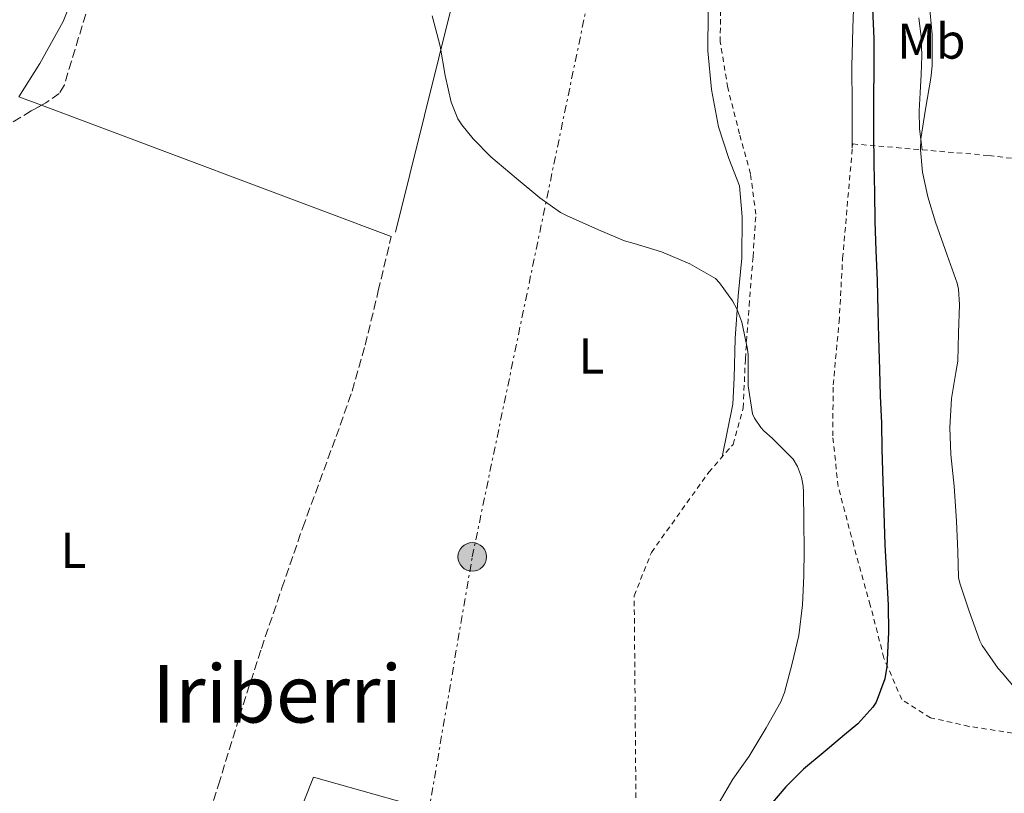
# Model space of a CAD drawing. Units: metres. Extents: x 610376 to 613810, y 4759395 to 4761764.
# Drawn here: x 612246 to 612442, y 4760890 to 4761045 of the extents above; entities that cross this region are included whole.
import ezdxf
from ezdxf.enums import TextEntityAlignment as Align

# ---------------------------------------------------------------- set-up
doc = ezdxf.new("R2010")
doc.units = ezdxf.units.M
doc.header["$MEASUREMENT"] = 0
for name, pattern in [('DGN Style 2', [1.7399219301090239, 1.043953158065414, -0.6959687720436097]), ('DGN Style 3', [2.435890702152634, 1.739921930109024, -0.6959687720436097]), ('DGN Style 7', [3.4798438602180486, 1.565929737098122, -0.6959687720436097, 0.5219765790327072, -0.6959687720436097])]:
    doc.linetypes.add(name, pattern=pattern)
for name, color, linetype, lineweight in [('Curva de nivel directora', 30, 'Continuous', 30), ('Curva de nivel intermedia', 30, 'Continuous', 0), ('Etiqueta de uso rústico', 92, 'Continuous', 0), ('Línea de cambio de uso (parcela vista)', 92, 'Continuous', 0), ('Línea eléctrica', 6, 'DGN Style 7', 0), ('Poste tendido eléctrico', 7, 'Continuous', 0), ('Senda', 7, 'DGN Style 3', 0), ('Tela metálica o alambrada', 7, 'DGN Style 2', 0), ('Texto de Área (paraje) menor', 7, 'Continuous', 0), ('Transformador', 7, 'Continuous', 0), ('Zona arbolada', 92, 'DGN Style 3', 0)]:
    doc.layers.add(name, color=color, linetype=linetype, lineweight=lineweight)
doc.styles.add('Style-Arial', font='arial.ttf')

# ---------------------------------------------------------------- blocks, each defined once
blk = doc.blocks.new('5PELE')
at = {"layer": 'Transformador', "linetype": 'Continuous', "lineweight": 0}
h = blk.add_hatch(color=9, dxfattribs=at)
edge = h.paths.add_edge_path()
edge.add_arc((-2.000000476837158e-05, 0), 0.2850000000000001, 0, 360)
at = {"layer": 'Transformador', "color": 252, "linetype": 'Continuous', "lineweight": 0}
blk.add_circle((-2.000000476837158e-05, 0), 0.2850000000000001, dxfattribs=at)

msp = doc.modelspace()

# ---------------------------------------------------------------- linework, layer by layer
at = {"layer": 'Curva de nivel directora', "color": 30, "linetype": 'Continuous', "lineweight": 30, "elevation": 625.0000000000001, "flags": 128}
msp.add_lwpolyline([(612416.1399999987, 4761047.020000001), (612416.4000000001, 4761040.95), (612416.4099999992, 4761035.190000001), (612416.3499999989, 4761028.99), (612416.3499999989, 4761022.270000001), (612416.4400000004, 4761015.850000001), (612416.5399999988, 4761010.300000002), (612416.5900000002, 4761004.510000001), (612416.8000000003, 4760998.75), (612417.0499999984, 4760992.750000001), (612417.2400000007, 4760986.670000001), (612417.3099999999, 4760981.350000001), (612417.5099999988, 4760974.920000001), (612417.6399999985, 4760969.74), (612417.9299999991, 4760964.300000002), (612418.0299999998, 4760959.030000002), (612418.5899999985, 4760940.029999999), (612419.259999999, 4760927.950000001), (612419.3099999982, 4760922.550000001), (612419.0199999998, 4760915.74), (612418.5999999996, 4760913.260000002), (612416.8899999997, 4760908.570000002), (612416.2300000003, 4760907.61), (612413.1900000004, 4760904.28), (612410.5499999986, 4760902.060000001), (612406.6799999994, 4760898.810000001), (612402.3900000001, 4760895.260000002), (612398.8699999996, 4760891.689999999), (612394.6499999998, 4760886.760000001)], dxfattribs=at)
at = {"layer": 'Curva de nivel intermedia', "color": 30, "linetype": 'Continuous', "lineweight": 0, "flags": 128}
for points, elevation in [([(612427.4199999997, 4761048.199999999), (612428.020000001, 4761041.8), (612428.0700000002, 4761035.579999999), (612427.7800000017, 4761033.13), (612426.7300000011, 4761026.909999999), (612425.77, 4761020.970000001), (612425.6900000018, 4761018.8), (612426.120000001, 4761014.350000001), (612427.2099999995, 4761009.400000001), (612428.7400000007, 4761004.4), (612431.0600000008, 4760997.82), (612433.05, 4760992.220000002), (612433.3000000004, 4760991.019999999), (612433.4900000005, 4760987.930000001), (612433.2900000014, 4760982.239999999), (612433.1399999994, 4760976.67), (612432.7900000007, 4760974.349999999), (612431.89, 4760969.159999998)], 630), ([(612328.360000001, 4761045.529999998), (612329.9299999999, 4761039.5), (612330.9100000013, 4761033.63)], 620), ([(612330.9100000013, 4761033.63), (612332.1200000005, 4761028.319999999), (612333.4800000016, 4761025.019999998), (612334.2200000016, 4761023.8), (612336.4900000002, 4761020.970000001), (612340.0300000008, 4761017.4), (612345.0700000012, 4761013.119999998), (612349.7699999994, 4761009.210000001), (612353.9500000015, 4761006.279999998), (612355.1000000003, 4761005.680000001), (612361.530000001, 4761002.859999998), (612366.7000000009, 4761000.679999999), (612368.6400000011, 4761000.140000001), (612374.0900000005, 4760998.429999999), (612379.7099999997, 4760996.059999999), (612384.8399999995, 4760993.100000001), (612385.6300000007, 4760992.269999999), (612388.2000000011, 4760988.699999998), (612389.0800000018, 4760987.099999998), (612390.0600000008, 4760984.430000001), (612391.240000001, 4760979.029999999), (612391.3200000015, 4760977.930000001), (612391.3200000015, 4760971.689999999), (612392.22, 4760966.109999999), (612392.6200000001, 4760965.289999999), (612393.9000000008, 4760963.369999999), (612394.490000001, 4760962.71), (612396.1500000017, 4760961.289999999), (612400.3499999995, 4760957.109999998), (612401.1600000008, 4760955.640000001), (612401.9600000009, 4760953.470000001), (612402.3000000007, 4760951.720000001), (612402.360000001, 4760950.550000001), (612402.4700000006, 4760944.65), (612402.4900000007, 4760938.92), (612402.4300000003, 4760933.829999999), (612402.1700000011, 4760928.029999999), (612401.4500000014, 4760921.930000001), (612400.1200000015, 4760916.33), (612398.6200000015, 4760910.519999999), (612397.8500000006, 4760908.640000002), (612394.9400000002, 4760903.480000001), (612391.5400000005, 4760897.84), (612388.3100000008, 4760893.240000002), (612385.5800000015, 4760888.569999999)], 620), ([(612431.89, 4760969.159999998), (612431.5400000013, 4760963.369999999), (612431.7699999993, 4760958.039999999), (612432.440000002, 4760951.720000001), (612432.9200000004, 4760944.730000001), (612433.1900000009, 4760938.680000001), (612433.3000000004, 4760933.480000001), (612433.5400000018, 4760932.32), (612433.8000000011, 4760931.560000001), (612435.4100000004, 4760926.750000001), (612437.5300000015, 4760920.81), (612438.0400000013, 4760919.88), (612441.2199999996, 4760915.32), (612442.0199999998, 4760914.439999999), (612445.850000001, 4760909.849999998), (612450.5000000001, 4760904.570000002), (612454.6900000012, 4760899.390000001), (612457.7199999997, 4760895.34), (612460.7400000017, 4760890.08)], 630)]:
    msp.add_lwpolyline(points, dxfattribs=dict(at, elevation=elevation))
at = {"layer": 'Línea de cambio de uso (parcela vista)', "color": 92, "linetype": 'Continuous', "lineweight": 0, "extrusion": (0, -0.01833139956479594, 0.999831965777248), "elevation": -86656.82062344444, "flags": 128}
msp.add_lwpolyline([(612335.4700999996, 4760271.827772805), (612320.9900000002, 4760213.698005014), (612321.0499999998, 4760213.698005014)], dxfattribs=at)
at = {"layer": 'Línea de cambio de uso (parcela vista)', "color": 92, "linetype": 'Continuous', "lineweight": 0, "extrusion": (-0.004835694842372246, 0.001815828021565177, 0.9999866593230071), "elevation": 6302.16820179255, "flags": 128}
msp.add_lwpolyline([(612315.9992167682, 4760997.905408756), (612246.2579713978, 4761024.093251928)], dxfattribs=at)
at = {"layer": 'Línea de cambio de uso (parcela vista)', "color": 92, "linetype": 'Continuous', "lineweight": 0}
for points in [[(612250.4298, 4761027.687799999, 617.625199999995), (612245.8700000001, 4761029.4, 617.6000000000058), (612250.1100000005, 4761036.01, 617.6100000000006), (612254.7300000006, 4761044.439999999, 617.6100000000006), (612259.0999999996, 4761055.369999999, 617.7200000000012), (612262.2000000002, 4761064.619999999, 617.8999999999943), (612265.9500000002, 4761074.350000001, 618.0599999999977), (612268.0078999996, 4761080.276900001, 618.073000000004)], [(612383.7599999999, 4761054.84, 620.2700000000041), (612383.3399999999, 4761046.310000001, 620.1900000000023), (612383.3099999996, 4761038.539999999, 620.0099999999948), (612384.0099999999, 4761030.859999999, 619.929999999993), (612385.4500000002, 4761023.4, 619.5800000000017), (612387.4699999997, 4761017.07, 619.570000000007), (612389.6100000005, 4761011.609999999, 619.5200000000041), (612390.1600000003, 4761005.430000001, 619.0800000000017), (612390.1100000005, 4760997.180000001, 618.7299999999959), (612389.3499999996, 4760989.689999999, 618.7599999999948), (612388.75, 4760981.15, 618.3000000000029), (612388.5499999998, 4760973.34, 618.1399999999994), (612388.3099999996, 4760968.07, 618.0800000000017), (612386.1900000004, 4760957.57, 617.9499999999971)], [(612412.1100000005, 4761019.130000001, 622.6999999999971), (612412.0700000003, 4761027.710000001, 622.7200000000012), (612412.0300000003, 4761035.449999999, 622.7299999999959), (612412.2100000001, 4761043.109999999, 622.9400000000023), (612412.5199999996, 4761050.76, 623.2599999999948)], [(612425.3700000001, 4761045.130000001, 630.2700000000041), (612425.8499999996, 4761041.350000001, 630.570000000007), (612426, 4761037.550000001, 630.8600000000006), (612425.8300000001, 4761033.850000001, 630.8899999999994), (612425.6399999997, 4761030.15, 630.8600000000006), (612425.4699999997, 4761026.560000001, 631.0800000000017), (612425.5499999998, 4761022.970000001, 631.179999999993), (612425.7800000003, 4761020.939999999, 631.0800000000017), (612426.0199999996, 4761018.810000001, 630.9900000000052)], [(612281.1500000004, 4760876.16, 615.179999999993), (612297.1900000004, 4760874.880000001, 614.9100000000036), (612304.6799999997, 4760893.609999999, 616.1100000000006), (612362.2000000002, 4760877.42, 616.7100000000064)]]:
    msp.add_polyline3d(points, dxfattribs=at)
at = {"layer": 'Línea eléctrica', "color": 6, "linetype": 'DGN Style 7', "lineweight": 0}
msp.add_polyline3d([(612320.5699999996, 4760845.430000001, 616.6699999999983), (612336.3200000009, 4760937.590000001, 617.3399999999965), (612361.4100000008, 4761058.300000002, 620.1900000000023), (612382.3999999991, 4761161.08, 622.279999999999), (612399.0100000009, 4761246.220000001, 624.3500000000058), (612417.2600000012, 4761336.069999999, 624.6699999999983), (612423.8599999995, 4761370.560000001, 625.3399999999965), (612432.8700000017, 4761422.96, 628.5200000000041), (612420.1900000017, 4761403.580000001, 628.0399999999936), (612404.0599999981, 4761373.5, 625.9600000000064), (612388.2300000007, 4761345.390000001, 626.5099999999948), (612367.5300000008, 4761306.869999999, 625.3099999999977), (612347.7300000014, 4761271.649999999, 624.2100000000064), (612329.3899999995, 4761237.890000002, 623), (612294.9200000009, 4761186.529999999, 621.3800000000047), (612261.2608321351, 4761137.090961155, 620.2863000000071), (612260.4499999998, 4761135.9, 620.2599999999948), (612231.9800000003, 4761095.630000001, 618.9199999999983)], dxfattribs=at)
at = {"layer": 'Senda', "color": 7, "linetype": 'DGN Style 3', "lineweight": 0}
msp.add_polyline3d([(612283.3099999985, 4760884.350000001, 616.2899999999939), (612285.7199999981, 4760892.109999999, 616.5099999999948), (612289.8999999979, 4760905.750000001, 616.8800000000047), (612294.2699999999, 4760919.320000002, 617.2599999999949), (612298.3799999983, 4760931.380000002, 617.3600000000007), (612302.5100000009, 4760943.440000001, 617.4600000000064), (612309.1799999987, 4760961.580000001, 617.5800000000017), (612312.3599999992, 4760970.680000001, 617.8800000000047), (612314.9899999978, 4760979.850000001, 618.1999999999972), (612317.5799999986, 4760990.640000001, 618.5599999999977), (612320.1700000013, 4761001.500000002, 618.9199999999984)], dxfattribs=at)
at = {"layer": 'Tela metálica o alambrada', "color": 7, "linetype": 'DGN Style 2', "lineweight": 0}
for points in [[(612368.9800000006, 4760887.76, 618.6499999999943), (612368.6200000001, 4760929.84, 618.279999999999), (612372.0599999996, 4760938.480000001, 618.3600000000006), (612383.4800000006, 4760954.460000001, 619.2299999999959), (612388.3499999996, 4760960.039999999, 620.0800000000017), (612390.3499999996, 4760967.310000001, 620.5599999999977), (612390.79, 4760977.100000001, 620.4900000000052), (612391.5499999998, 4760987.710000001, 620.5599999999977), (612392.3200000003, 4760997.449999999, 620.75), (612392.8799999999, 4761005.949999999, 620.9600000000064), (612391.7999999998, 4761014.039999999, 621.0500000000029), (612389.6299999999, 4761021.99, 621.0500000000029), (612387.2800000003, 4761031.189999999, 621.320000000007), (612385.79, 4761040.350000001, 621.5500000000029), (612385.8200000003, 4761049.15, 621.5500000000029)], [(612466.6399999997, 4760902.41, 632.1300000000047), (612447.5, 4760901.91, 630.1999999999971), (612435.4000000004, 4760903.77, 629.1999999999971), (612427.7400000002, 4760905.480000001, 628.929999999993), (612421.9800000006, 4760909.100000001, 627.9600000000064), (612418.4100000003, 4760917.4, 627.1499999999943), (612415.7100000001, 4760927.949999999, 625.9499999999971), (612412.3899999997, 4760939.869999999, 624.779999999999), (612409.29, 4760951.66, 624.6699999999983), (612408.2199999997, 4760961.720000001, 623.4799999999959), (612408.3099999996, 4760971.930000001, 623.7599999999948), (612409.4800000006, 4760984.460000001, 624.0800000000017), (612410.1900000004, 4760997.130000001, 624.2700000000041), (612412.1900000004, 4761019.99, 625.2100000000064), (612439.3700000001, 4761017.67, 636.5399999999936), (612462.5199999996, 4761014.789999999, 639.9199999999983), (612471.1900000004, 4761014.600000001, 642.2400000000052)]]:
    msp.add_polyline3d(points, dxfattribs=at)
at = {"layer": 'Zona arbolada', "color": 92, "linetype": 'DGN Style 3', "lineweight": 0}
for points in [[(612268.0078999996, 4761080.276900001, 623.6496000000043), (612267.8600000005, 4761077.99, 623.6199999999953), (612266.8600000005, 4761071.92, 623.5), (612265.4100000003, 4761065.949999999, 623.3600000000006), (612263.4600000001, 4761059.9, 623.1900000000023), (612257.8300000001, 4761041.230000001, 622.9100000000036), (612256.4000000004, 4761036.49, 622.7299999999959), (612254.9800000006, 4761031.75, 622.5399999999936), (612253.9400000004, 4761030.02, 622.4700000000012), (612251.2999999998, 4761028.16, 622.3500000000058), (612250.4298, 4761027.687799999, 622.3172999999952)], [(612263.4600000001, 4761059.9, 623.1900000000023), (612257.8300000001, 4761041.230000001, 622.9100000000036), (612256.4000000004, 4761036.49, 622.7299999999959), (612254.9800000006, 4761031.75, 622.5399999999936), (612253.9400000004, 4761030.02, 622.4700000000012), (612251.2999999998, 4761028.16, 622.3500000000058), (612248.3700000001, 4761026.57, 622.2400000000052), (612243.1100000005, 4761023.4, 622.0800000000017)], [(612250.4298, 4761027.687799999, 622.3172999999952), (612248.3700000001, 4761026.57, 622.2400000000052), (612243.1100000005, 4761023.4, 622.0800000000017), (612237.7400000002, 4761020.470000001, 621.9799999999959), (612232.0599999996, 4761018.279999999, 621.9600000000064), (612228.3996000001, 4761016.909700001, 621.9472999999998)]]:
    msp.add_polyline3d(points, dxfattribs=at)

# ---------------------------------------------------------------- block references
at = {"layer": 'Poste tendido eléctrico', "color": 7, "linetype": 'Continuous', "lineweight": 0, "xscale": 10, "yscale": 10, "zscale": 10}
msp.add_blockref('5PELE', (612336.3200000009, 4760937.590000001, 617.3399999999965), dxfattribs=at)

# ---------------------------------------------------------------- texts
at = {"layer": 'Etiqueta de uso rústico', "color": 92, "linetype": 'Continuous', "lineweight": 0, "style": 'Style-Arial'}
for s, p in [('Mb', (612427.8802462418, 4761040.490010001, 630.5)), ('L', (612360.0814203797, 4760977.67001, 618.8999999999943)), ('L', (612256.7814203807, 4760938.89001, 617.0399999999936))]:
    msp.add_text(s, height=7.000000000000002, dxfattribs=at).set_placement(p, align=Align.MIDDLE_CENTER)
at = {"layer": 'Texto de Área (paraje) menor', "color": 7, "linetype": 'Continuous', "lineweight": 0, "style": 'Style-Arial'}
msp.add_text('Iriberri', height=11.5, dxfattribs=at).set_placement((612297.4033700718, 4760910.28001, 616.7200000000012), align=Align.MIDDLE_CENTER)

doc.saveas('drawing.dxf')
